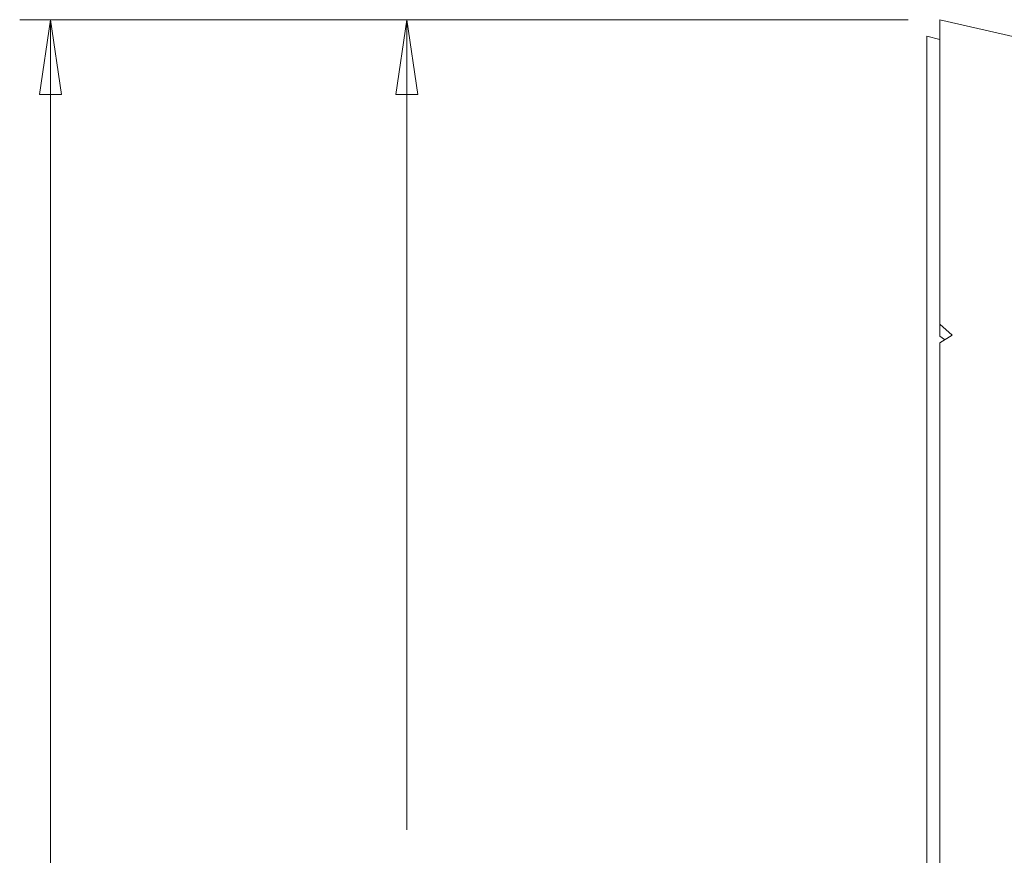
# Model space of a CAD drawing. Units: inches. Extents: x 0.5 to 16.1, y 0.5 to 11.2.
# Drawn here: x 7.6 to 8.8, y 6.2 to 7.3 of the extents above; entities that cross this region are included whole.
import ezdxf

# ---------------------------------------------------------------- set-up
doc = ezdxf.new("R2010")
doc.units = ezdxf.units.IN
doc.header["$MEASUREMENT"] = 0
doc.layers.add('Layer 1', color=7, linetype='Continuous', lineweight=0)

msp = doc.modelspace()

# ---------------------------------------------------------------- linework, layer by layer
at = {"layer": 'Layer 1', "color": 18, "lineweight": 0, "true_color": 0x000000}
for points in [[(8.6796, 7.2837), (8.6796, 7.2837), (7.5574, 7.2837), (7.5574, 7.2837)], [(7.5824, 7.1893), (7.5824, 7.1893), (7.5963, 7.2837), (7.5963, 7.2837)], [(7.5963, 7.2837), (7.5963, 7.2837), (7.5963, 5.7724), (7.5963, 5.7724)], [(7.5963, 7.2837), (7.5963, 7.2837), (7.6102, 7.1893), (7.6102, 7.1893)], [(8.6796, 7.2837), (8.6796, 7.2837), (8.006, 7.2837), (8.006, 7.2837)], [(8.0324, 7.1893), (8.0324, 7.1893), (8.0463, 7.2837), (8.0463, 7.2837)], [(8.0463, 7.2837), (8.0463, 7.2837), (8.0463, 6.2601), (8.0463, 6.2601)], [(8.0463, 7.2837), (8.0463, 7.2837), (8.0602, 7.1893), (8.0602, 7.1893)], [(8.9505, 7.231), (8.9505, 7.231), (8.7199, 7.2837), (8.7199, 7.2837)], [(8.7199, 7.2587), (8.7199, 7.2587), (8.7032, 7.2629), (8.7032, 7.2629)], [(7.6102, 7.1893), (7.6102, 7.1893), (7.5824, 7.1893), (7.5824, 7.1893)], [(8.0602, 7.1893), (8.0602, 7.1893), (8.0324, 7.1893), (8.0324, 7.1893)], [(8.7199, 6.899), (8.7199, 6.899), (8.7352, 6.8851), (8.7352, 6.8851)], [(8.7199, 6.8837), (8.7199, 6.8837), (8.7199, 6.899), (8.7199, 6.899)], [(8.7352, 6.8851), (8.7352, 6.8851), (8.7199, 6.8754), (8.7199, 6.8754)], [(8.7255, 6.8796), (8.7255, 6.8796), (8.7199, 6.8837), (8.7199, 6.8837)]]:
    msp.add_open_spline(points, degree=3, dxfattribs=at)
for points, knots in [([(8.7199, 7.2837), (8.7199, 7.2837), (8.7199, 7.2768), (8.7199, 7.2768), (8.7199, 7.2768), (8.7199, 7.2574), (8.7199, 7.2574), (8.7199, 7.2574), (8.7199, 7.2268), (8.7199, 7.2268), (8.7199, 7.2268), (8.7199, 7.1824), (8.7199, 7.1824), (8.7199, 7.1824), (8.7199, 7.1282), (8.7199, 7.1282), (8.7199, 7.1282), (8.7199, 7.0615), (8.7199, 7.0615), (8.7199, 7.0615), (8.7199, 6.9851), (8.7199, 6.9851), (8.7199, 6.9851), (8.7199, 6.899), (8.7199, 6.899)], [0, 0, 0, 0, 1, 1, 1, 2, 2, 2, 3, 3, 3, 4, 4, 4, 5, 5, 5, 6, 6, 6, 7, 7, 7, 8, 8, 8, 8]), ([(8.7032, 5.0865), (8.7032, 5.0865), (8.7032, 5.0893), (8.7032, 5.0893), (8.7032, 5.0893), (8.7032, 5.0976), (8.7032, 5.0976), (8.7032, 5.0976), (8.7032, 5.1115), (8.7032, 5.1115), (8.7032, 5.1115), (8.7032, 5.131), (8.7032, 5.131), (8.7032, 5.131), (8.7032, 5.156), (8.7032, 5.156), (8.7032, 5.156), (8.7032, 5.1851), (8.7032, 5.1851), (8.7032, 5.1851), (8.7032, 5.2199), (8.7032, 5.2199), (8.7032, 5.2199), (8.7032, 5.2601), (8.7032, 5.2601), (8.7032, 5.2601), (8.7032, 5.3032), (8.7032, 5.3032), (8.7032, 5.3032), (8.7032, 5.3532), (8.7032, 5.3532), (8.7032, 5.3532), (8.7032, 5.406), (8.7032, 5.406), (8.7032, 5.406), (8.7032, 5.4629), (8.7032, 5.4629), (8.7032, 5.4629), (8.7032, 5.5226), (8.7032, 5.5226), (8.7032, 5.5226), (8.7032, 5.5865), (8.7032, 5.5865), (8.7032, 5.5865), (8.7032, 5.6532), (8.7032, 5.6532), (8.7032, 5.6532), (8.7032, 5.7226), (8.7032, 5.7226), (8.7032, 5.7226), (8.7032, 5.7949), (8.7032, 5.7949), (8.7032, 5.7949), (8.7032, 5.8685), (8.7032, 5.8685), (8.7032, 5.8685), (8.7032, 5.9435), (8.7032, 5.9435), (8.7032, 5.9435), (8.7032, 6.0199), (8.7032, 6.0199), (8.7032, 6.0199), (8.7032, 6.0976), (8.7032, 6.0976), (8.7032, 6.0976), (8.7032, 6.1754), (8.7032, 6.1754), (8.7032, 6.1754), (8.7032, 6.2532), (8.7032, 6.2532), (8.7032, 6.2532), (8.7032, 6.3296), (8.7032, 6.3296), (8.7032, 6.3296), (8.7032, 6.406), (8.7032, 6.406), (8.7032, 6.406), (8.7032, 6.481), (8.7032, 6.481), (8.7032, 6.481), (8.7032, 6.5546), (8.7032, 6.5546), (8.7032, 6.5546), (8.7032, 6.6268), (8.7032, 6.6268), (8.7032, 6.6268), (8.7032, 6.6962), (8.7032, 6.6962), (8.7032, 6.6962), (8.7032, 6.7629), (8.7032, 6.7629), (8.7032, 6.7629), (8.7032, 6.8268), (8.7032, 6.8268), (8.7032, 6.8268), (8.7032, 6.8879), (8.7032, 6.8879), (8.7032, 6.8879), (8.7032, 6.9449), (8.7032, 6.9449), (8.7032, 6.9449), (8.7032, 6.9976), (8.7032, 6.9976), (8.7032, 6.9976), (8.7032, 7.0462), (8.7032, 7.0462), (8.7032, 7.0462), (8.7032, 7.0907), (8.7032, 7.0907), (8.7032, 7.0907), (8.7032, 7.1296), (8.7032, 7.1296), (8.7032, 7.1296), (8.7032, 7.1643), (8.7032, 7.1643), (8.7032, 7.1643), (8.7032, 7.1949), (8.7032, 7.1949), (8.7032, 7.1949), (8.7032, 7.2185), (8.7032, 7.2185), (8.7032, 7.2185), (8.7032, 7.2379), (8.7032, 7.2379), (8.7032, 7.2379), (8.7032, 7.2518), (8.7032, 7.2518), (8.7032, 7.2518), (8.7032, 7.2601), (8.7032, 7.2601), (8.7032, 7.2601), (8.7032, 7.2629), (8.7032, 7.2629)], [0, 0, 0, 0, 1, 1, 1, 2, 2, 2, 3, 3, 3, 4, 4, 4, 5, 5, 5, 6, 6, 6, 7, 7, 7, 8, 8, 8, 9, 9, 9, 10, 10, 10, 11, 11, 11, 12, 12, 12, 13, 13, 13, 14, 14, 14, 15, 15, 15, 16, 16, 16, 17, 17, 17, 18, 18, 18, 19, 19, 19, 20, 20, 20, 21, 21, 21, 22, 22, 22, 23, 23, 23, 24, 24, 24, 25, 25, 25, 26, 26, 26, 27, 27, 27, 28, 28, 28, 29, 29, 29, 30, 30, 30, 31, 31, 31, 32, 32, 32, 33, 33, 33, 34, 34, 34, 35, 35, 35, 36, 36, 36, 37, 37, 37, 38, 38, 38, 39, 39, 39, 40, 40, 40, 41, 41, 41, 42, 42, 42, 43, 43, 43, 44, 44, 44, 44]), ([(8.7199, 6.8754), (8.7199, 6.8754), (8.7199, 6.7921), (8.7199, 6.7921), (8.7199, 6.7921), (8.7199, 6.7032), (8.7199, 6.7032), (8.7199, 6.7032), (8.7199, 6.6087), (8.7199, 6.6087), (8.7199, 6.6087), (8.7199, 6.5115), (8.7199, 6.5115), (8.7199, 6.5115), (8.7199, 6.4101), (8.7199, 6.4101), (8.7199, 6.4101), (8.7199, 6.3074), (8.7199, 6.3074), (8.7199, 6.3074), (8.7199, 6.2046), (8.7199, 6.2046), (8.7199, 6.2046), (8.7199, 6.1004), (8.7199, 6.1004), (8.7199, 6.1004), (8.7199, 5.9962), (8.7199, 5.9962), (8.7199, 5.9962), (8.7199, 5.8949), (8.7199, 5.8949), (8.7199, 5.8949), (8.7199, 5.7949), (8.7199, 5.7949), (8.7199, 5.7949), (8.7199, 5.699), (8.7199, 5.699), (8.7199, 5.699), (8.7199, 5.6074), (8.7199, 5.6074), (8.7199, 5.6074), (8.7199, 5.5212), (8.7199, 5.5212), (8.7199, 5.5212), (8.7199, 5.4393), (8.7199, 5.4393), (8.7199, 5.4393), (8.7199, 5.3657), (8.7199, 5.3657), (8.7199, 5.3657), (8.7199, 5.2976), (8.7199, 5.2976), (8.7199, 5.2976), (8.7199, 5.2379), (8.7199, 5.2379), (8.7199, 5.2379), (8.7199, 5.1865), (8.7199, 5.1865), (8.7199, 5.1865), (8.7199, 5.1435), (8.7199, 5.1435), (8.7199, 5.1435), (8.7199, 5.1101), (8.7199, 5.1101), (8.7199, 5.1101), (8.7199, 5.0865), (8.7199, 5.0865), (8.7199, 5.0865), (8.7199, 5.0712), (8.7199, 5.0712), (8.7199, 5.0712), (8.7199, 5.0671), (8.7199, 5.0671)], [0, 0, 0, 0, 1, 1, 1, 2, 2, 2, 3, 3, 3, 4, 4, 4, 5, 5, 5, 6, 6, 6, 7, 7, 7, 8, 8, 8, 9, 9, 9, 10, 10, 10, 11, 11, 11, 12, 12, 12, 13, 13, 13, 14, 14, 14, 15, 15, 15, 16, 16, 16, 17, 17, 17, 18, 18, 18, 19, 19, 19, 20, 20, 20, 21, 21, 21, 22, 22, 22, 23, 23, 23, 24, 24, 24, 24])]:
    msp.add_open_spline(points, degree=3, knots=knots, dxfattribs=at)

doc.saveas('drawing.dxf')
